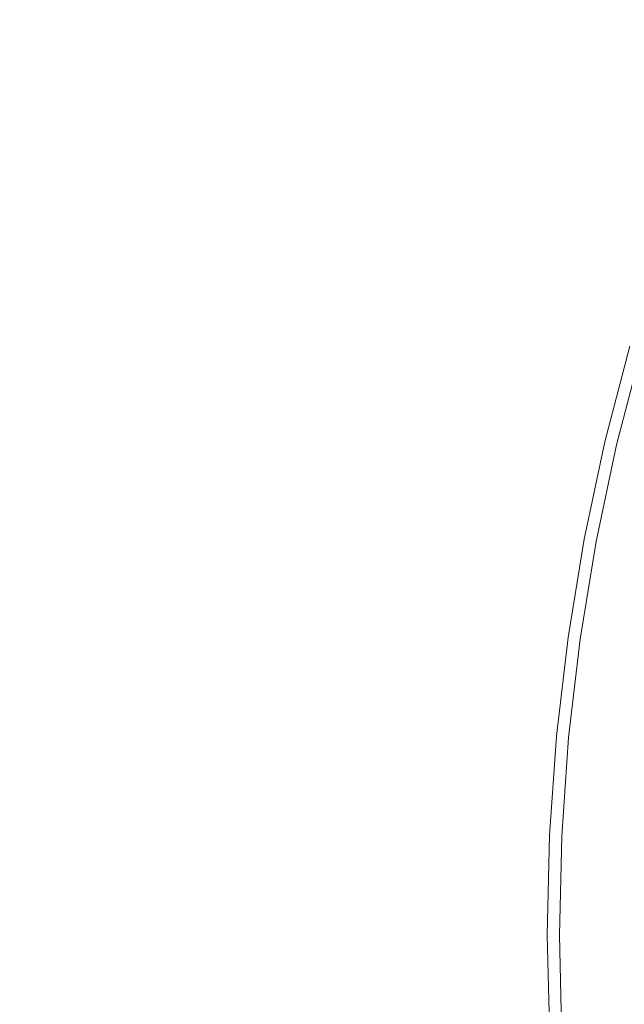
# Model space of a CAD drawing. Extents: x -327 to 327, y -340 to 0.
# Drawn here: x -34 to -25, y -171 to -157 of the extents above; entities that cross this region are included whole.
import ezdxf

# ---------------------------------------------------------------- set-up
doc = ezdxf.new("R2010")
doc.units = 0
doc.header["$MEASUREMENT"] = 0
doc.layers.add('CERAMIKA', color=253, linetype='Continuous')
doc.layers.add('CHROM', color=105, linetype='Continuous')

msp = doc.modelspace()

# ---------------------------------------------------------------- linework, layer by layer
at = {"layer": 'CERAMIKA', "lineweight": 0}
for points, invisible_edges in [([(-33.978, -155.496, 40.422), (-34.628, -157.234, 40.422), (-32.123, -158.1, 39.816), (-31.521, -156.479, 39.816)], 15), ([(-25.131, -157.502, 39.409), (-24.518, -156.218, 39.409), (-25.984, -155.461, 39.41), (-26.634, -156.815, 39.41)], 15), ([(-27.22, -158.201, 39.41), (-26.634, -156.815, 39.41), (-28.588, -155.922, 39.512), (-29.217, -157.402, 39.512)], 15), ([(-31.521, -156.479, 39.816), (-32.123, -158.1, 39.816), (-29.776, -158.912, 39.512), (-29.217, -157.402, 39.512)], 15), ([(-25.684, -158.816, 39.409), (-25.131, -157.502, 39.409), (-26.634, -156.815, 39.41), (-27.22, -158.201, 39.41)], 15), ([(-34.628, -157.234, 40.422), (-35.194, -159.003, 40.422), (-32.649, -159.749, 39.816), (-32.123, -158.1, 39.816)], 15), ([(-29.217, -157.402, 39.512), (-29.776, -158.912, 39.512), (-27.22, -158.201, 39.41), (-29.217, -157.402, 39.512)], 15), ([(-25.684, -158.816, 39.409), (-24.763, -159.184, 39.409), (-24.23, -157.914, 39.409), (-25.131, -157.502, 39.409)], 15), ([(-32.123, -158.1, 39.816), (-32.649, -159.749, 39.816), (-30.262, -160.448, 39.512), (-29.776, -158.912, 39.512)], 15), ([(-27.741, -159.615, 39.41), (-27.22, -158.201, 39.41), (-29.776, -158.912, 39.512), (-30.262, -160.448, 39.512)], 15), ([(-27.741, -159.615, 39.41), (-26.175, -160.156, 39.409), (-25.684, -158.816, 39.409), (-27.22, -158.201, 39.41)], 15), ([(-25.684, -158.816, 39.409), (-26.175, -160.156, 39.409), (-25.236, -160.481, 39.409), (-24.763, -159.184, 39.409)], 15), ([(-35.676, -160.798, 40.422), (-32.649, -159.749, 39.816), (-35.194, -159.003, 40.422), (-35.676, -160.798, 40.422)], 15), ([(-27.741, -159.615, 39.41), (-30.262, -160.448, 39.512), (-28.194, -161.055, 39.41), (-27.741, -159.615, 39.41)], 15), ([(-26.175, -160.156, 39.409), (-27.741, -159.615, 39.41), (-28.194, -161.055, 39.41), (-26.603, -161.521, 39.409)], 15), ([(-35.676, -160.798, 40.422), (-36.071, -162.616, 40.422), (-33.095, -161.423, 39.816), (-32.649, -159.749, 39.816)], 15), ([(-30.262, -160.448, 39.512), (-32.649, -159.749, 39.816), (-33.095, -161.423, 39.816), (-30.676, -162.008, 39.512)], 15), ([(-26.603, -161.521, 39.409), (-25.649, -161.801, 39.409), (-26.175, -160.156, 39.409), (-26.603, -161.521, 39.409)], 15), ([(-25.236, -160.481, 39.409), (-26.175, -160.156, 39.409), (-25.649, -161.801, 39.409), (-25.172, -161.941, 39.137)], 15), ([(-28.58, -162.516, 39.41), (-28.194, -161.055, 39.41), (-30.262, -160.448, 39.512), (-30.676, -162.008, 39.512)], 15), ([(-28.194, -161.055, 39.41), (-28.58, -162.516, 39.41), (-26.967, -162.906, 39.409), (-26.603, -161.521, 39.409)], 15), ([(-33.462, -163.117, 39.816), (-33.095, -161.423, 39.816), (-36.071, -162.616, 40.422), (-33.462, -163.117, 39.816)], 15), ([(-33.462, -163.117, 39.816), (-31.017, -163.587, 39.512), (-30.676, -162.008, 39.512), (-33.095, -161.423, 39.816)], 15), ([(-26.967, -162.906, 39.409), (-26, -163.14, 39.409), (-25.649, -161.801, 39.409), (-26.603, -161.521, 39.409)], 15), ([(-25.172, -161.941, 39.137), (-25.649, -161.801, 39.409), (-26, -163.14, 39.409), (-25.516, -163.257, 39.137)], 7), ([(-28.897, -163.995, 39.41), (-28.58, -162.516, 39.41), (-30.676, -162.008, 39.512), (-31.017, -163.587, 39.512)], 15), ([(-25.355, -163.296, 38.323), (-25.012, -161.987, 38.323), (-25.172, -161.941, 39.137), (-25.516, -163.257, 39.137)], 15), ([(-25.355, -163.296, 33.984), (-25.355, -163.296, 30.458), (-25.012, -161.987, 30.458), (-25.012, -161.987, 33.984)], 15), ([(-25.355, -163.296, 36.696), (-25.355, -163.296, 33.984), (-25.012, -161.987, 33.984), (-25.012, -161.987, 36.696)], 15), ([(-25.012, -161.987, 38.323), (-25.355, -163.296, 38.323), (-25.355, -163.296, 36.696), (-25.012, -161.987, 36.696)], 15), ([(-25.355, -163.296, 22.05), (-25.012, -161.987, 22.05), (-25.012, -161.987, 26.389), (-25.355, -163.296, 26.389)], 14), ([(-25.355, -163.296, 26.389), (-25.012, -161.987, 26.389), (-25.012, -161.987, 30.458), (-25.355, -163.296, 30.458)], 15), ([(-27.266, -164.308, 39.409), (-26.967, -162.906, 39.409), (-28.58, -162.516, 39.41), (-28.897, -163.995, 39.41)], 15), ([(-33.749, -164.828, 39.816), (-33.462, -163.117, 39.816), (-36.071, -162.616, 40.422), (-36.38, -164.451, 40.422)], 15), ([(-27.266, -164.308, 39.409), (-26, -163.14, 39.409), (-26.967, -162.906, 39.409), (-27.266, -164.308, 39.409)], 15), ([(-31.282, -165.182, 39.512), (-31.017, -163.587, 39.512), (-33.462, -163.117, 39.816), (-33.749, -164.828, 39.816)], 15), ([(-26.288, -164.496, 39.409), (-25.516, -163.257, 39.137), (-26, -163.14, 39.409), (-27.266, -164.308, 39.409)], 15), ([(-25.799, -164.59, 39.137), (-25.516, -163.257, 39.137), (-26.288, -164.496, 39.409), (-25.799, -164.59, 39.137)], 14), ([(-25.636, -164.621, 38.323), (-25.355, -163.296, 38.323), (-25.516, -163.257, 39.137), (-25.799, -164.59, 39.137)], 15), ([(-25.355, -163.296, 26.389), (-25.636, -164.621, 26.389), (-25.636, -164.621, 22.05), (-25.355, -163.296, 22.05)], 11), ([(-25.636, -164.621, 26.389), (-25.355, -163.296, 26.389), (-25.355, -163.296, 30.458), (-25.636, -164.621, 30.458)], 15), ([(-25.636, -164.621, 36.696), (-25.355, -163.296, 36.696), (-25.355, -163.296, 38.323), (-25.636, -164.621, 38.323)], 15), ([(-25.636, -164.621, 33.984), (-25.636, -164.621, 30.458), (-25.355, -163.296, 30.458), (-25.355, -163.296, 33.984)], 15), ([(-25.636, -164.621, 36.696), (-25.636, -164.621, 33.984), (-25.355, -163.296, 33.984), (-25.355, -163.296, 36.696)], 15), ([(-28.897, -163.995, 39.41), (-31.017, -163.587, 39.512), (-31.282, -165.182, 39.512), (-29.144, -165.488, 39.41)], 15), ([(-29.144, -165.488, 39.41), (-27.5, -165.724, 39.409), (-27.266, -164.308, 39.409), (-28.897, -163.995, 39.41)], 15), ([(-26.513, -165.865, 39.409), (-26.288, -164.496, 39.409), (-27.266, -164.308, 39.409), (-27.5, -165.724, 39.409)], 15), ([(-26.288, -164.496, 39.409), (-26.513, -165.865, 39.409), (-26.02, -165.936, 39.137), (-25.799, -164.59, 39.137)], 11), ([(-25.636, -164.621, 38.323), (-25.799, -164.59, 39.137), (-26.02, -165.936, 39.137), (-25.855, -165.96, 38.323)], 15), ([(-25.855, -165.96, 36.696), (-26.012, -167.308, 33.984), (-25.855, -165.96, 33.984), (-25.636, -164.621, 36.696)], 15), ([(-25.636, -164.621, 33.984), (-25.855, -165.96, 33.984), (-25.855, -165.96, 30.458), (-25.636, -164.621, 30.458)], 15), ([(-25.636, -164.621, 36.696), (-25.636, -164.621, 38.323), (-25.855, -165.96, 38.323), (-25.855, -165.96, 36.696)], 15), ([(-25.855, -165.96, 30.458), (-25.855, -165.96, 26.389), (-25.636, -164.621, 26.389), (-25.636, -164.621, 30.458)], 15), ([(-25.636, -164.621, 22.05), (-25.636, -164.621, 26.389), (-25.855, -165.96, 26.389), (-25.855, -165.96, 22.05)], 7), ([(-25.636, -164.621, 36.696), (-25.855, -165.96, 33.984), (-25.636, -164.621, 33.984), (-25.636, -164.621, 36.696)], 15), ([(-33.749, -164.828, 39.816), (-33.953, -166.552, 39.816), (-31.472, -166.788, 39.512), (-31.282, -165.182, 39.512)], 15), ([(-31.472, -166.788, 39.512), (-29.321, -166.993, 39.41), (-29.144, -165.488, 39.41), (-31.282, -165.182, 39.512)], 15), ([(-27.5, -165.724, 39.409), (-29.144, -165.488, 39.41), (-29.321, -166.993, 39.41), (-27.667, -167.15, 39.409)], 15), ([(-27.667, -167.15, 39.409), (-26.674, -167.245, 39.409), (-27.5, -165.724, 39.409), (-27.667, -167.15, 39.409)], 15), ([(-26.674, -167.245, 39.409), (-26.178, -167.292, 39.137), (-26.513, -165.865, 39.409), (-27.5, -165.724, 39.409)], 15), ([(-26.513, -165.865, 39.409), (-26.178, -167.292, 39.137), (-26.02, -165.936, 39.137), (-26.513, -165.865, 39.409)], 15), ([(-25.855, -165.96, 38.323), (-26.02, -165.936, 39.137), (-26.178, -167.292, 39.137), (-26.012, -167.308, 38.323)], 13), ([(-25.855, -165.96, 22.05), (-25.855, -165.96, 26.389), (-26.012, -167.308, 26.389), (-26.012, -167.308, 22.05)], 7), ([(-25.855, -165.96, 36.696), (-25.855, -165.96, 38.323), (-26.012, -167.308, 38.323), (-26.012, -167.308, 36.696)], 15), ([(-25.855, -165.96, 33.984), (-26.012, -167.308, 33.984), (-26.012, -167.308, 30.458), (-25.855, -165.96, 30.458)], 15), ([(-26.012, -167.308, 36.696), (-26.012, -167.308, 33.984), (-25.855, -165.96, 36.696), (-26.012, -167.308, 36.696)], 15), ([(-25.855, -165.96, 26.389), (-25.855, -165.96, 30.458), (-26.012, -167.308, 30.458), (-26.012, -167.308, 26.389)], 15), ([(-34.077, -168.284, 39.816), (-31.586, -168.402, 39.512), (-31.472, -166.788, 39.512), (-33.953, -166.552, 39.816)], 15), ([(-31.472, -166.788, 39.512), (-31.586, -168.402, 39.512), (-29.427, -168.505, 39.41), (-29.321, -166.993, 39.41)], 15), ([(-29.321, -166.993, 39.41), (-29.427, -168.505, 39.41), (-27.767, -168.583, 39.409), (-27.667, -167.15, 39.409)], 15), ([(-26.674, -167.245, 39.409), (-27.667, -167.15, 39.409), (-27.767, -168.583, 39.409), (-26.771, -168.631, 39.409)], 15), ([(-26.771, -168.631, 39.409), (-26.273, -168.654, 39.137), (-26.178, -167.292, 39.137), (-26.674, -167.245, 39.409)], 15), ([(-26.107, -168.662, 38.323), (-26.012, -167.308, 38.323), (-26.178, -167.292, 39.137), (-26.273, -168.654, 39.137)], 11), ([(-26.107, -168.662, 22.05), (-26.012, -167.308, 22.05), (-26.012, -167.308, 26.389), (-26.107, -168.662, 26.389)], 14), ([(-26.107, -168.662, 36.696), (-26.107, -168.662, 33.984), (-26.012, -167.308, 33.984), (-26.012, -167.308, 36.696)], 15), ([(-26.012, -167.308, 30.458), (-26.012, -167.308, 33.984), (-26.107, -168.662, 33.984), (-26.107, -168.662, 30.458)], 15), ([(-26.012, -167.308, 30.458), (-26.107, -168.662, 30.458), (-26.107, -168.662, 26.389), (-26.012, -167.308, 26.389)], 15), ([(-26.012, -167.308, 38.323), (-26.107, -168.662, 38.323), (-26.107, -168.662, 36.696), (-26.012, -167.308, 36.696)], 15), ([(-34.118, -170.02, 39.816), (-31.624, -170.02, 39.512), (-31.586, -168.402, 39.512), (-34.077, -168.284, 39.816)], 15), ([(-29.463, -170.02, 39.41), (-29.427, -168.505, 39.41), (-31.586, -168.402, 39.512), (-31.624, -170.02, 39.512)], 15), ([(-27.801, -170.02, 39.409), (-27.767, -168.583, 39.409), (-29.427, -168.505, 39.41), (-29.463, -170.02, 39.41)], 15), ([(-27.801, -170.02, 39.409), (-26.771, -168.631, 39.409), (-27.767, -168.583, 39.409), (-27.801, -170.02, 39.409)], 15), ([(-26.771, -168.631, 39.409), (-27.801, -170.02, 39.409), (-26.803, -170.02, 39.409), (-26.273, -168.654, 39.137)], 15), ([(-26.304, -170.02, 39.137), (-26.273, -168.654, 39.137), (-26.803, -170.02, 39.409), (-26.304, -170.02, 39.137)], 15), ([(-26.138, -170.02, 38.323), (-26.107, -168.662, 38.323), (-26.273, -168.654, 39.137), (-26.304, -170.02, 39.137)], 11), ([(-26.107, -168.662, 26.389), (-26.138, -170.02, 26.389), (-26.138, -170.02, 22.05), (-26.107, -168.662, 22.05)], 11), ([(-26.138, -170.02, 33.984), (-26.138, -170.02, 30.458), (-26.107, -168.662, 30.458), (-26.107, -168.662, 33.984)], 15), ([(-26.138, -170.02, 36.696), (-26.107, -168.662, 36.696), (-26.107, -168.662, 38.323), (-26.138, -170.02, 38.323)], 15), ([(-26.107, -168.662, 30.458), (-26.138, -170.02, 30.458), (-26.138, -170.02, 26.389), (-26.107, -168.662, 26.389)], 15), ([(-26.107, -168.662, 33.984), (-26.107, -168.662, 36.696), (-26.138, -170.02, 36.696), (-26.138, -170.02, 33.984)], 15), ([(-34.077, -171.756, 39.816), (-31.472, -173.252, 39.512), (-31.586, -171.638, 39.512), (-34.118, -170.02, 39.816)], 15), ([(-34.118, -170.02, 39.816), (-31.586, -171.638, 39.512), (-31.624, -170.02, 39.512), (-34.118, -170.02, 39.816)], 15), ([(-29.463, -170.02, 39.41), (-31.624, -170.02, 39.512), (-31.586, -171.638, 39.512), (-29.427, -171.535, 39.41)], 15), ([(-29.427, -171.535, 39.41), (-27.767, -171.457, 39.409), (-27.801, -170.02, 39.409), (-29.463, -170.02, 39.41)], 15), ([(-27.801, -170.02, 39.409), (-27.767, -171.457, 39.409), (-26.771, -171.409, 39.409), (-26.803, -170.02, 39.409)], 15), ([(-26.273, -171.386, 39.137), (-26.304, -170.02, 39.137), (-26.803, -170.02, 39.409), (-26.771, -171.409, 39.409)], 14), ([(-26.138, -170.02, 38.323), (-26.304, -170.02, 39.137), (-26.273, -171.386, 39.137), (-26.107, -171.378, 38.323)], 15), ([(-26.107, -171.378, 22.05), (-26.138, -170.02, 22.05), (-26.107, -171.378, 26.389), (-26.012, -172.732, 26.389)], 14), ([(-26.138, -170.02, 33.984), (-26.107, -171.378, 33.984), (-26.107, -171.378, 30.458), (-26.138, -170.02, 30.458)], 15), ([(-26.138, -170.02, 26.389), (-26.107, -171.378, 26.389), (-26.138, -170.02, 22.05), (-26.138, -170.02, 26.389)], 15), ([(-26.138, -170.02, 36.696), (-26.138, -170.02, 38.323), (-26.107, -171.378, 38.323), (-26.107, -171.378, 36.696)], 15), ([(-26.138, -170.02, 36.696), (-26.107, -171.378, 36.696), (-26.107, -171.378, 33.984), (-26.138, -170.02, 33.984)], 15), ([(-26.138, -170.02, 26.389), (-26.138, -170.02, 30.458), (-26.107, -171.378, 30.458), (-26.107, -171.378, 26.389)], 15)]:
    msp.add_3dface(points, dxfattribs=dict(at, invisible_edges=invisible_edges))
at = {"layer": 'CHROM', "lineweight": 0, "invisible_edges": 15}
for points in [[(-30.549, -155.34, 41.691), (-30.167, -154.595, 41.691), (-25.261, -157.87, 41.495), (-30.549, -155.34, 41.691)], [(-25.261, -157.87, 41.495), (-30.167, -154.595, 41.691), (-25.506, -156.97, 41.495), (-25.261, -157.87, 41.495)], [(-25.261, -157.87, 41.495), (-30.912, -156.092, 41.691), (-30.549, -155.34, 41.691), (-25.261, -157.87, 41.495)], [(-33.925, -155.734, 41.975), (-31.246, -156.857, 41.691), (-31.544, -157.637, 41.691), (-34.248, -156.581, 41.975)], [(-26.235, -155.771, 48.597), (-26.579, -156.423, 48.597), (-24.393, -157.536, 49.134), (-24.077, -156.938, 49.134)], [(-29.408, -156.767, 48.011), (-31.452, -155.85, 47.428), (-31.793, -156.628, 47.428), (-29.726, -157.494, 48.011)], [(-26.915, -157.079, 48.597), (-29.063, -156.051, 48.011), (-29.408, -156.767, 48.011), (-27.235, -157.742, 48.597)], [(-31.246, -156.857, 41.691), (-30.912, -156.092, 41.691), (-25.838, -159.124, 41.495), (-31.246, -156.857, 41.691)], [(-26.135, -158.235, 41.495), (-30.912, -156.092, 41.691), (-25.261, -157.87, 41.495), (-26.135, -158.235, 41.495)], [(-25.838, -159.124, 41.495), (-30.912, -156.092, 41.691), (-26.135, -158.235, 41.495), (-25.838, -159.124, 41.495)], [(-26.915, -157.079, 48.597), (-24.702, -158.138, 49.134), (-24.393, -157.536, 49.134), (-26.579, -156.423, 48.597)], [(-34.54, -157.44, 41.975), (-34.248, -156.581, 41.975), (-31.544, -157.637, 41.691), (-31.813, -158.428, 41.691)], [(-32.369, -158.227, 47.428), (-32.095, -157.421, 47.428), (-33.987, -156.683, 46.898), (-34.276, -157.536, 46.898)], [(-31.793, -156.628, 47.428), (-32.095, -157.421, 47.428), (-30.009, -158.236, 48.011), (-29.726, -157.494, 48.011)], [(-24.623, -156.643, 41.495), (-17.979, -160.804, 41.429), (-25.506, -156.97, 41.495), (-24.623, -156.643, 41.495)], [(-25.838, -159.124, 41.495), (-31.544, -157.637, 41.691), (-31.246, -156.857, 41.691), (-25.838, -159.124, 41.495)], [(-27.53, -158.415, 48.597), (-27.235, -157.742, 48.597), (-29.408, -156.767, 48.011), (-29.726, -157.494, 48.011)], [(-25.506, -156.97, 41.495), (-17.979, -160.804, 41.429), (-25.261, -157.87, 41.495), (-25.506, -156.97, 41.495)], [(-26.915, -157.079, 48.597), (-27.235, -157.742, 48.597), (-24.995, -158.746, 49.134), (-24.702, -158.138, 49.134)], [(-32.369, -158.227, 47.428), (-30.265, -158.989, 48.011), (-30.009, -158.236, 48.011), (-32.095, -157.421, 47.428)], [(-32.063, -159.228, 41.691), (-34.812, -158.309, 41.975), (-34.54, -157.44, 41.975), (-31.813, -158.428, 41.691)], [(-32.369, -158.227, 47.428), (-34.276, -157.536, 46.898), (-34.546, -158.398, 46.898), (-32.623, -159.041, 47.428)], [(-27.53, -158.415, 48.597), (-29.726, -157.494, 48.011), (-30.009, -158.236, 48.011), (-27.792, -159.102, 48.597)], [(-31.813, -158.428, 41.691), (-31.544, -157.637, 41.691), (-26.306, -160.423, 41.495), (-31.813, -158.428, 41.691)], [(-26.306, -160.423, 41.495), (-31.544, -157.637, 41.691), (-26.669, -159.54, 41.495), (-26.306, -160.423, 41.495)], [(-26.669, -159.54, 41.495), (-31.544, -157.637, 41.691), (-25.838, -159.124, 41.495), (-26.669, -159.54, 41.495)], [(-27.53, -158.415, 48.597), (-25.266, -159.364, 49.134), (-24.995, -158.746, 49.134), (-27.235, -157.742, 48.597)], [(-25.261, -157.87, 41.495), (-18.422, -161.695, 41.429), (-26.135, -158.235, 41.495), (-25.261, -157.87, 41.495)], [(-25.261, -157.87, 41.495), (-17.979, -160.804, 41.429), (-15.937, -162.333, 41.429), (-25.261, -157.87, 41.495)], [(-15.937, -162.333, 41.429), (-18.422, -161.695, 41.429), (-25.261, -157.87, 41.495), (-15.937, -162.333, 41.429)], [(-32.369, -158.227, 47.428), (-32.623, -159.041, 47.428), (-30.503, -159.75, 48.011), (-30.265, -158.989, 48.011)], [(-30.009, -158.236, 48.011), (-30.265, -158.989, 48.011), (-28.029, -159.799, 48.597), (-27.792, -159.102, 48.597)], [(-26.135, -158.235, 41.495), (-18.422, -161.695, 41.429), (-25.838, -159.124, 41.495), (-26.135, -158.235, 41.495)], [(-35.073, -159.181, 41.975), (-34.812, -158.309, 41.975), (-32.063, -159.228, 41.691), (-32.304, -160.032, 41.691)], [(-32.868, -159.858, 47.428), (-32.623, -159.041, 47.428), (-34.546, -158.398, 46.898), (-34.806, -159.263, 46.898)], [(-26.306, -160.423, 41.495), (-32.063, -159.228, 41.691), (-31.813, -158.428, 41.691), (-26.306, -160.423, 41.495)], [(-27.53, -158.415, 48.597), (-27.792, -159.102, 48.597), (-25.506, -159.994, 49.134), (-25.266, -159.364, 49.134)], [(-22.883, -160.363, 49.633), (-22.638, -159.804, 49.633), (-24.995, -158.746, 49.134), (-25.266, -159.364, 49.134)], [(-32.868, -159.858, 47.428), (-30.732, -160.514, 48.011), (-30.503, -159.75, 48.011), (-32.623, -159.041, 47.428)], [(-30.503, -159.75, 48.011), (-28.249, -160.504, 48.597), (-28.029, -159.799, 48.597), (-30.265, -158.989, 48.011)], [(-35.073, -159.181, 41.975), (-32.304, -160.032, 41.691), (-32.545, -160.835, 41.691), (-35.335, -160.054, 41.975)], [(-28.029, -159.799, 48.597), (-25.723, -160.634, 49.134), (-25.506, -159.994, 49.134), (-27.792, -159.102, 48.597)], [(-25.838, -159.124, 41.495), (-18.798, -162.614, 41.429), (-26.669, -159.54, 41.495), (-25.838, -159.124, 41.495)], [(-16.3, -163.123, 41.429), (-18.798, -162.614, 41.429), (-25.838, -159.124, 41.495), (-16.3, -163.123, 41.429)], [(-25.838, -159.124, 41.495), (-18.422, -161.695, 41.429), (-16.3, -163.123, 41.429), (-25.838, -159.124, 41.495)], [(-32.868, -159.858, 47.428), (-34.806, -159.263, 46.898), (-35.065, -160.129, 46.898), (-33.113, -160.676, 47.428)], [(-32.304, -160.032, 41.691), (-32.063, -159.228, 41.691), (-26.712, -161.748, 41.495), (-32.304, -160.032, 41.691)], [(-27.108, -160.885, 41.495), (-32.063, -159.228, 41.691), (-26.306, -160.423, 41.495), (-27.108, -160.885, 41.495)], [(-26.712, -161.748, 41.495), (-32.063, -159.228, 41.691), (-27.108, -160.885, 41.495), (-26.712, -161.748, 41.495)], [(-22.883, -160.363, 49.633), (-25.266, -159.364, 49.134), (-25.506, -159.994, 49.134), (-23.101, -160.934, 49.633)], [(-26.669, -159.54, 41.495), (-18.798, -162.614, 41.429), (-26.306, -160.423, 41.495), (-26.669, -159.54, 41.495)], [(-32.868, -159.858, 47.428), (-33.113, -160.676, 47.428), (-30.961, -161.279, 48.011), (-30.732, -160.514, 48.011)], [(-30.503, -159.75, 48.011), (-30.732, -160.514, 48.011), (-28.461, -161.211, 48.597), (-28.249, -160.504, 48.597)], [(-28.029, -159.799, 48.597), (-28.249, -160.504, 48.597), (-25.926, -161.281, 49.134), (-25.723, -160.634, 49.134)], [(-23.297, -161.513, 49.633), (-23.101, -160.934, 49.633), (-25.506, -159.994, 49.134), (-25.723, -160.634, 49.134)], [(-35.586, -160.929, 41.975), (-35.335, -160.054, 41.975), (-32.545, -160.835, 41.691), (-32.775, -161.641, 41.691)], [(-35.065, -160.129, 46.898), (-35.314, -160.998, 46.898), (-33.348, -161.496, 47.428), (-33.113, -160.676, 47.428)], [(-26.712, -161.748, 41.495), (-32.545, -160.835, 41.691), (-32.304, -160.032, 41.691), (-26.712, -161.748, 41.495)], [(-28.461, -161.211, 48.597), (-30.732, -160.514, 48.011), (-30.961, -161.279, 48.011), (-28.673, -161.919, 48.597)], [(-28.461, -161.211, 48.597), (-26.12, -161.93, 49.134), (-25.926, -161.281, 49.134), (-28.249, -160.504, 48.597)], [(-26.306, -160.423, 41.495), (-19.107, -163.561, 41.429), (-27.108, -160.885, 41.495), (-26.306, -160.423, 41.495)], [(-16.595, -163.941, 41.429), (-19.107, -163.561, 41.429), (-26.306, -160.423, 41.495), (-16.595, -163.941, 41.429)], [(-26.306, -160.423, 41.495), (-18.798, -162.614, 41.429), (-16.595, -163.941, 41.429), (-26.306, -160.423, 41.495)], [(-33.348, -161.496, 47.428), (-31.181, -162.045, 48.011), (-30.961, -161.279, 48.011), (-33.113, -160.676, 47.428)], [(-23.297, -161.513, 49.633), (-25.723, -160.634, 49.134), (-25.926, -161.281, 49.134), (-23.481, -162.098, 49.633)], [(-35.586, -160.929, 41.975), (-32.775, -161.641, 41.691), (-32.986, -162.45, 41.691), (-35.815, -161.808, 41.975)], [(-32.775, -161.641, 41.691), (-32.545, -160.835, 41.691), (-27.102, -163.079, 41.495), (-32.775, -161.641, 41.691)], [(-27.102, -163.079, 41.495), (-32.545, -160.835, 41.691), (-27.515, -162.244, 41.495), (-27.102, -163.079, 41.495)], [(-27.515, -162.244, 41.495), (-32.545, -160.835, 41.691), (-26.712, -161.748, 41.495), (-27.515, -162.244, 41.495)], [(-27.108, -160.885, 41.495), (-19.107, -163.561, 41.429), (-26.712, -161.748, 41.495), (-27.108, -160.885, 41.495)], [(-35.541, -161.87, 46.898), (-33.563, -162.319, 47.428), (-33.348, -161.496, 47.428), (-35.314, -160.998, 46.898)], [(-28.461, -161.211, 48.597), (-28.673, -161.919, 48.597), (-26.315, -162.58, 49.134), (-26.12, -161.93, 49.134)], [(-28.877, -162.629, 48.597), (-28.673, -161.919, 48.597), (-30.961, -161.279, 48.011), (-31.181, -162.045, 48.011)], [(-23.657, -162.687, 49.633), (-23.481, -162.098, 49.633), (-25.926, -161.281, 49.134), (-26.12, -161.93, 49.134)], [(-33.348, -161.496, 47.428), (-33.563, -162.319, 47.428), (-31.381, -162.815, 48.011), (-31.181, -162.045, 48.011)], [(-27.102, -163.079, 41.495), (-32.986, -162.45, 41.691), (-32.775, -161.641, 41.691), (-27.102, -163.079, 41.495)], [(-26.712, -161.748, 41.495), (-19.394, -164.518, 41.429), (-27.515, -162.244, 41.495), (-26.712, -161.748, 41.495)], [(-26.712, -161.748, 41.495), (-19.107, -163.561, 41.429), (-16.852, -164.776, 41.429), (-26.712, -161.748, 41.495)], [(-16.852, -164.776, 41.429), (-19.394, -164.518, 41.429), (-26.712, -161.748, 41.495), (-16.852, -164.776, 41.429)], [(-36.011, -162.694, 41.975), (-35.815, -161.808, 41.975), (-32.986, -162.45, 41.691), (-33.167, -163.266, 41.691)], [(-28.877, -162.629, 48.597), (-26.502, -163.231, 49.134), (-26.315, -162.58, 49.134), (-28.673, -161.919, 48.597)], [(-23.657, -162.687, 49.633), (-26.12, -161.93, 49.134), (-26.315, -162.58, 49.134), (-23.833, -163.275, 49.633)], [(-28.877, -162.629, 48.597), (-31.181, -162.045, 48.011), (-31.381, -162.815, 48.011), (-29.062, -163.342, 48.597)], [(-27.515, -162.244, 41.495), (-19.394, -164.518, 41.429), (-27.102, -163.079, 41.495), (-27.515, -162.244, 41.495)], [(-33.747, -163.149, 47.428), (-31.554, -163.591, 48.011), (-31.381, -162.815, 48.011), (-33.563, -162.319, 47.428)], [(-33.167, -163.266, 41.691), (-32.986, -162.45, 41.691), (-27.426, -164.422, 41.495), (-33.167, -163.266, 41.691)], [(-27.889, -163.609, 41.495), (-32.986, -162.45, 41.691), (-27.102, -163.079, 41.495), (-27.889, -163.609, 41.495)], [(-27.426, -164.422, 41.495), (-32.986, -162.45, 41.691), (-27.889, -163.609, 41.495), (-27.426, -164.422, 41.495)], [(-36.011, -162.694, 41.975), (-33.167, -163.266, 41.691), (-33.309, -164.09, 41.691), (-36.164, -163.588, 41.975)], [(-26.672, -163.885, 49.134), (-26.502, -163.231, 49.134), (-28.877, -162.629, 48.597), (-29.062, -163.342, 48.597)], [(-26.315, -162.58, 49.134), (-26.502, -163.231, 49.134), (-24.002, -163.864, 49.633), (-23.833, -163.275, 49.633)], [(-29.222, -164.06, 48.597), (-29.062, -163.342, 48.597), (-31.381, -162.815, 48.011), (-31.554, -163.591, 48.011)], [(-27.102, -163.079, 41.495), (-19.657, -165.479, 41.429), (-27.889, -163.609, 41.495), (-27.102, -163.079, 41.495)], [(-27.102, -163.079, 41.495), (-19.394, -164.518, 41.429), (-17.096, -165.614, 41.429), (-27.102, -163.079, 41.495)], [(-17.096, -165.614, 41.429), (-19.657, -165.479, 41.429), (-27.102, -163.079, 41.495), (-17.096, -165.614, 41.429)], [(-33.747, -163.149, 47.428), (-33.891, -163.987, 47.428), (-31.688, -164.375, 48.011), (-31.554, -163.591, 48.011)], [(-24.002, -163.864, 49.633), (-26.502, -163.231, 49.134), (-26.672, -163.885, 49.134), (-24.156, -164.457, 49.633)], [(-27.426, -164.422, 41.495), (-33.309, -164.09, 41.691), (-33.167, -163.266, 41.691), (-27.426, -164.422, 41.495)], [(-29.222, -164.06, 48.597), (-26.818, -164.544, 49.134), (-26.672, -163.885, 49.134), (-29.062, -163.342, 48.597)], [(-36.285, -164.489, 41.975), (-36.164, -163.588, 41.975), (-33.309, -164.09, 41.691), (-33.42, -164.919, 41.691)], [(-29.222, -164.06, 48.597), (-31.554, -163.591, 48.011), (-31.688, -164.375, 48.011), (-29.346, -164.786, 48.597)], [(-27.889, -163.609, 41.495), (-19.657, -165.479, 41.429), (-27.426, -164.422, 41.495), (-27.889, -163.609, 41.495)], [(-24.289, -165.054, 49.633), (-24.156, -164.457, 49.633), (-26.672, -163.885, 49.134), (-26.818, -164.544, 49.134)], [(-34.004, -164.832, 47.428), (-31.794, -165.164, 48.011), (-31.688, -164.375, 48.011), (-33.891, -163.987, 47.428)], [(-33.42, -164.919, 41.691), (-33.309, -164.09, 41.691), (-27.634, -165.789, 41.495), (-33.42, -164.919, 41.691)], [(-27.634, -165.789, 41.495), (-33.309, -164.09, 41.691), (-28.161, -164.994, 41.495), (-27.634, -165.789, 41.495)], [(-28.161, -164.994, 41.495), (-33.309, -164.09, 41.691), (-27.426, -164.422, 41.495), (-28.161, -164.994, 41.495)], [(-29.222, -164.06, 48.597), (-29.346, -164.786, 48.597), (-26.932, -165.21, 49.134), (-26.818, -164.544, 49.134)], [(-29.444, -165.517, 48.597), (-29.346, -164.786, 48.597), (-31.688, -164.375, 48.011), (-31.794, -165.164, 48.011)], [(-27.426, -164.422, 41.495), (-19.849, -166.455, 41.429), (-28.161, -164.994, 41.495), (-27.426, -164.422, 41.495)], [(-17.3, -166.461, 41.429), (-19.849, -166.455, 41.429), (-27.426, -164.422, 41.495), (-17.3, -166.461, 41.429)], [(-27.426, -164.422, 41.495), (-19.657, -165.479, 41.429), (-17.3, -166.461, 41.429), (-27.426, -164.422, 41.495)], [(-36.285, -164.489, 41.975), (-33.42, -164.919, 41.691), (-33.511, -165.753, 41.691), (-36.384, -165.394, 41.975)], [(-24.289, -165.054, 49.633), (-26.818, -164.544, 49.134), (-26.932, -165.21, 49.134), (-24.392, -165.656, 49.633)], [(-34.004, -164.832, 47.428), (-34.097, -165.68, 47.428), (-31.881, -165.957, 48.011), (-31.794, -165.164, 48.011)], [(-26.932, -165.21, 49.134), (-29.346, -164.786, 48.597), (-29.444, -165.517, 48.597), (-27.022, -165.881, 49.134)], [(-27.634, -165.789, 41.495), (-33.511, -165.753, 41.691), (-33.42, -164.919, 41.691), (-27.634, -165.789, 41.495)], [(-28.161, -164.994, 41.495), (-19.849, -166.455, 41.429), (-27.634, -165.789, 41.495), (-28.161, -164.994, 41.495)], [(-29.444, -165.517, 48.597), (-31.794, -165.164, 48.011), (-31.881, -165.957, 48.011), (-29.525, -166.251, 48.597)], [(-24.474, -166.264, 49.633), (-24.392, -165.656, 49.633), (-26.932, -165.21, 49.134), (-27.022, -165.881, 49.134)], [(-36.473, -166.302, 41.975), (-36.384, -165.394, 41.975), (-33.511, -165.753, 41.691), (-33.592, -166.589, 41.691)], [(-29.444, -165.517, 48.597), (-29.525, -166.251, 48.597), (-27.096, -166.555, 49.134), (-27.022, -165.881, 49.134)], [(-34.18, -166.53, 47.428), (-31.958, -166.752, 48.011), (-31.881, -165.957, 48.011), (-34.097, -165.68, 47.428)], [(-33.592, -166.589, 41.691), (-33.511, -165.753, 41.691), (-27.777, -167.169, 41.495), (-33.592, -166.589, 41.691)], [(-28.332, -166.4, 41.495), (-33.511, -165.753, 41.691), (-27.634, -165.789, 41.495), (-28.332, -166.4, 41.495)], [(-27.777, -167.169, 41.495), (-33.511, -165.753, 41.691), (-28.332, -166.4, 41.495), (-27.777, -167.169, 41.495)], [(-27.634, -165.789, 41.495), (-19.969, -167.445, 41.429), (-28.332, -166.4, 41.495), (-27.634, -165.789, 41.495)], [(-27.634, -165.789, 41.495), (-19.849, -166.455, 41.429), (-17.432, -167.322, 41.429), (-27.634, -165.789, 41.495)], [(-17.432, -167.322, 41.429), (-19.969, -167.445, 41.429), (-27.634, -165.789, 41.495), (-17.432, -167.322, 41.429)], [(-24.474, -166.264, 49.633), (-27.022, -165.881, 49.134), (-27.096, -166.555, 49.134), (-24.54, -166.874, 49.633)], [(-29.596, -166.987, 48.597), (-29.525, -166.251, 48.597), (-31.881, -165.957, 48.011), (-31.958, -166.752, 48.011)], [(-29.596, -166.987, 48.597), (-27.162, -167.23, 49.134), (-27.096, -166.555, 49.134), (-29.525, -166.251, 48.597)], [(-28.332, -166.4, 41.495), (-19.969, -167.445, 41.429), (-27.777, -167.169, 41.495), (-28.332, -166.4, 41.495)], [(-34.18, -166.53, 47.428), (-34.262, -167.381, 47.428), (-32.035, -167.547, 48.011), (-31.958, -166.752, 48.011)], [(-27.777, -167.169, 41.495), (-33.674, -167.425, 41.691), (-33.592, -166.589, 41.691), (-27.777, -167.169, 41.495)], [(-24.6, -167.485, 49.633), (-24.54, -166.874, 49.633), (-27.096, -166.555, 49.134), (-27.162, -167.23, 49.134)], [(-29.596, -166.987, 48.597), (-31.958, -166.752, 48.011), (-32.035, -167.547, 48.011), (-29.668, -167.723, 48.597)], [(-27.228, -167.905, 49.134), (-27.162, -167.23, 49.134), (-29.596, -166.987, 48.597), (-29.668, -167.723, 48.597)], [(-28.47, -167.813, 41.495), (-33.674, -167.425, 41.691), (-27.777, -167.169, 41.495), (-28.47, -167.813, 41.495)], [(-27.777, -167.169, 41.495), (-20.066, -168.44, 41.429), (-28.47, -167.813, 41.495), (-27.777, -167.169, 41.495)], [(-27.777, -167.169, 41.495), (-19.969, -167.445, 41.429), (-17.523, -168.191, 41.429), (-27.777, -167.169, 41.495)], [(-17.523, -168.191, 41.429), (-20.066, -168.44, 41.429), (-27.777, -167.169, 41.495), (-17.523, -168.191, 41.429)], [(-27.228, -167.905, 49.134), (-24.659, -168.097, 49.633), (-24.6, -167.485, 49.633), (-27.162, -167.23, 49.134)], [(-34.335, -168.231, 47.428), (-32.103, -168.342, 48.011), (-32.035, -167.547, 48.011), (-34.262, -167.381, 47.428)], [(-33.745, -168.26, 41.691), (-33.674, -167.425, 41.691), (-27.903, -168.55, 41.495), (-33.745, -168.26, 41.691)], [(-27.903, -168.55, 41.495), (-33.674, -167.425, 41.691), (-28.47, -167.813, 41.495), (-27.903, -168.55, 41.495)], [(-32.035, -167.547, 48.011), (-32.103, -168.342, 48.011), (-29.731, -168.46, 48.597), (-29.668, -167.723, 48.597)], [(-29.731, -168.46, 48.597), (-27.285, -168.581, 49.134), (-27.228, -167.905, 49.134), (-29.668, -167.723, 48.597)], [(-28.47, -167.813, 41.495), (-20.066, -168.44, 41.429), (-27.903, -168.55, 41.495), (-28.47, -167.813, 41.495)], [(-24.711, -168.709, 49.633), (-24.659, -168.097, 49.633), (-27.228, -167.905, 49.134), (-27.285, -168.581, 49.134)], [(-32.151, -169.137, 48.011), (-32.103, -168.342, 48.011), (-34.335, -168.231, 47.428), (-34.386, -169.081, 47.428)], [(-27.903, -168.55, 41.495), (-33.796, -169.096, 41.691), (-33.745, -168.26, 41.691), (-27.903, -168.55, 41.495)], [(-32.151, -169.137, 48.011), (-29.775, -169.196, 48.597), (-29.731, -168.46, 48.597), (-32.103, -168.342, 48.011)], [(-27.326, -169.256, 49.134), (-27.285, -168.581, 49.134), (-29.731, -168.46, 48.597), (-29.775, -169.196, 48.597)], [(-27.903, -168.55, 41.495), (-20.066, -168.44, 41.429), (-17.601, -169.061, 41.429), (-27.903, -168.55, 41.495)], [(-28.573, -169.225, 41.495), (-33.796, -169.096, 41.691), (-27.903, -168.55, 41.495), (-28.573, -169.225, 41.495)], [(-27.903, -168.55, 41.495), (-20.138, -169.434, 41.429), (-28.573, -169.225, 41.495), (-27.903, -168.55, 41.495)], [(-17.601, -169.061, 41.429), (-20.138, -169.434, 41.429), (-27.903, -168.55, 41.495), (-17.601, -169.061, 41.429)], [(-24.711, -168.709, 49.633), (-27.285, -168.581, 49.134), (-27.326, -169.256, 49.134), (-24.749, -169.32, 49.633)], [(-34.407, -169.932, 47.428), (-32.171, -169.932, 48.011), (-32.151, -169.137, 48.011), (-34.386, -169.081, 47.428)], [(-33.816, -169.932, 41.691), (-33.796, -169.096, 41.691), (-27.962, -169.932, 41.495), (-33.816, -169.932, 41.691)], [(-27.962, -169.932, 41.495), (-33.796, -169.096, 41.691), (-28.573, -169.225, 41.495), (-27.962, -169.932, 41.495)], [(-29.793, -169.932, 48.597), (-29.775, -169.196, 48.597), (-32.151, -169.137, 48.011), (-32.171, -169.932, 48.011)], [(-27.326, -169.256, 49.134), (-29.775, -169.196, 48.597), (-29.793, -169.932, 48.597), (-27.343, -169.932, 49.134)], [(-28.573, -169.225, 41.495), (-20.138, -169.434, 41.429), (-27.962, -169.932, 41.495), (-28.573, -169.225, 41.495)], [(-27.326, -169.256, 49.134), (-27.343, -169.932, 49.134), (-24.764, -169.932, 49.633), (-24.749, -169.32, 49.633)], [(-27.962, -169.932, 41.495), (-20.138, -169.434, 41.429), (-17.638, -169.932, 41.429), (-27.962, -169.932, 41.495)], [(-34.407, -169.932, 47.428), (-34.386, -170.782, 47.428), (-32.151, -170.727, 48.011), (-32.171, -169.932, 48.011)], [(-27.962, -169.932, 41.495), (-33.796, -170.768, 41.691), (-33.816, -169.932, 41.691), (-27.962, -169.932, 41.495)], [(-28.573, -170.638, 41.495), (-33.796, -170.768, 41.691), (-27.962, -169.932, 41.495), (-28.573, -170.638, 41.495)], [(-29.793, -169.932, 48.597), (-32.171, -169.932, 48.011), (-32.151, -170.727, 48.011), (-29.775, -170.668, 48.597)], [(-29.793, -169.932, 48.597), (-29.775, -170.668, 48.597), (-27.326, -170.607, 49.134), (-27.343, -169.932, 49.134)], [(-27.962, -169.932, 41.495), (-20.138, -170.429, 41.429), (-28.573, -170.638, 41.495), (-27.962, -169.932, 41.495)], [(-17.638, -169.932, 41.429), (-20.138, -170.429, 41.429), (-27.962, -169.932, 41.495), (-17.638, -169.932, 41.429)], [(-27.326, -170.607, 49.134), (-24.749, -170.543, 49.633), (-24.764, -169.932, 49.633), (-27.343, -169.932, 49.134)], [(-28.573, -170.638, 41.495), (-20.138, -170.429, 41.429), (-27.903, -171.313, 41.495), (-28.573, -170.638, 41.495)], [(-27.903, -171.313, 41.495), (-20.138, -170.429, 41.429), (-17.601, -170.802, 41.429), (-27.903, -171.313, 41.495)], [(-27.903, -171.313, 41.495), (-33.796, -170.768, 41.691), (-28.573, -170.638, 41.495), (-27.903, -171.313, 41.495)], [(-29.731, -171.404, 48.597), (-29.775, -170.668, 48.597), (-32.151, -170.727, 48.011), (-32.103, -171.522, 48.011)], [(-29.731, -171.404, 48.597), (-27.285, -171.283, 49.134), (-27.326, -170.607, 49.134), (-29.775, -170.668, 48.597)], [(-24.711, -171.155, 49.633), (-24.749, -170.543, 49.633), (-27.326, -170.607, 49.134), (-27.285, -171.283, 49.134)], [(-34.335, -171.632, 47.428), (-32.103, -171.522, 48.011), (-32.151, -170.727, 48.011), (-34.386, -170.782, 47.428)], [(-33.745, -171.603, 41.691), (-33.796, -170.768, 41.691), (-27.903, -171.313, 41.495), (-33.745, -171.603, 41.691)], [(-17.601, -170.802, 41.429), (-20.066, -171.424, 41.429), (-27.903, -171.313, 41.495), (-17.601, -170.802, 41.429)]]:
    msp.add_3dface(points, dxfattribs=at)

doc.saveas('drawing.dxf')
